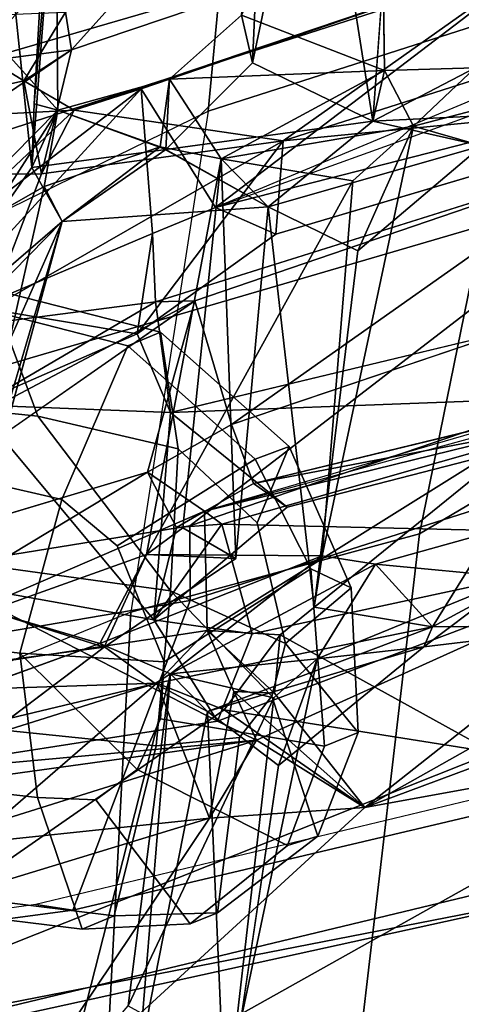
# Model space of a CAD drawing. Units: inches. Extents: x -2 to 242, y -6 to 136.
# Drawn here: x 100 to 101, y 6 to 8 of the extents above; entities that cross this region are included whole.
import ezdxf

# ---------------------------------------------------------------- set-up
doc = ezdxf.new("R2010")
doc.units = ezdxf.units.IN
doc.header["$MEASUREMENT"] = 0
for name, color, linetype in [('SEAT-BACK', 5, 'Continuous'), ('SEAT-BACKFABRIC', 5, 'Continuous'), ('SEAT-BASE', 5, 'Continuous'), ('SEAT-FRAME', 5, 'Continuous'), ('SEAT-KNOBS', 5, 'Continuous')]:
    doc.layers.add(name, color=color, linetype=linetype)

# ---------------------------------------------------------------- blocks, each defined once
blk = doc.blocks.new('1MIRRA2_ARMS_ADJLUMBAR_BFLY_0T')
at = {"layer": 'SEAT-BACK'}
for points in [[(-8.5973, 6.5777, 16.8914), (-9.1402, 4.8665, 16.2525), (-9.5099, 3.4903, 15.6849)], [(-9.5099, 3.4903, 15.6849), (-9.3039, 4.9489, 16.0107), (-8.5973, 6.5777, 16.8914)], [(-8.9319, 6.268, 16.6044), (-8.5973, 6.5777, 16.8914), (-9.3039, 4.9489, 16.0107)], [(-8.5973, 6.5777, 16.8914), (-8.679, 6.2102, 16.8522), (-9.1402, 4.8665, 16.2525)], [(-8.9229, 6.5725, 17.0716), (-9.7121, 4.2369, 16.0076), (-9.3892, 4.9798, 16.4293)], [(-9.7121, 4.2369, 16.0076), (-8.9229, 6.5725, 17.0716), (-9.2923, 5.7141, 16.4663)], [(-9.2923, 5.7141, 16.4663), (-8.9319, 6.268, 16.6044), (-9.3039, 4.9489, 16.0107)], [(-8.8703, 4.9002, 16.6078), (-9.1402, 4.8665, 16.2525), (-8.679, 6.2102, 16.8522)], [(-8.679, 6.2102, 16.8522), (-8.5963, 5.2377, 17.069), (-8.8703, 4.9002, 16.6078)], [(-8.3323, 5.8931, 17.4111), (-8.5057, 5.3094, 17.1853), (-8.679, 6.2102, 16.8522)], [(-8.5057, 5.3094, 17.1853), (-8.5963, 5.2377, 17.069), (-8.679, 6.2102, 16.8522)], [(-9.0247, 5.9358, 16.8667), (-8.7344, 5.3447, 17.1755), (-8.592, 5.9599, 17.3577)], [(-8.5365, 5.7904, 17.4629), (-8.592, 5.9599, 17.3577), (-8.7344, 5.3447, 17.1755)], [(-9.0247, 5.9358, 16.8667), (-9.4243, 4.4951, 16.3007), (-9.042, 4.5673, 16.7672)], [(-9.0247, 5.9358, 16.8667), (-9.3892, 4.9798, 16.4293), (-9.4243, 4.4951, 16.3007)], [(-8.8439, 5.1212, 17.0371), (-9.0247, 5.9358, 16.8667), (-9.042, 4.5673, 16.7672)], [(-9.0247, 5.9358, 16.8667), (-8.8439, 5.1212, 17.0371), (-8.7344, 5.3447, 17.1755)], [(-8.5057, 5.3094, 17.1853), (-8.3323, 5.8931, 17.4111), (-8.2197, 5.8453, 17.5954)], [(-8.402, 5.7855, 17.7146), (-8.3962, 5.8766, 17.6213), (-8.6643, 5.2172, 17.3363)], [(-8.6643, 5.2172, 17.3363), (-8.3962, 5.8766, 17.6213), (-8.5365, 5.7904, 17.4629)], [(-8.4731, 5.198, 17.2688), (-8.5057, 5.3094, 17.1853), (-8.2197, 5.8453, 17.5954)], [(-8.2197, 5.8453, 17.5954), (-8.3059, 5.1063, 17.609), (-8.4731, 5.198, 17.2688)], [(-8.2197, 5.8453, 17.5954), (-8.2064, 5.1537, 17.827), (-8.3059, 5.1063, 17.609)], [(-8.2197, 5.8453, 17.5954), (-8.0648, 5.7523, 17.9973), (-8.2064, 5.1537, 17.827)], [(-8.6643, 5.2172, 17.3363), (-8.5365, 5.7904, 17.4629), (-8.7344, 5.3447, 17.1755)], [(-8.6068, 5.2563, 17.4632), (-8.402, 5.7855, 17.7146), (-8.6643, 5.2172, 17.3363)], [(-8.2015, 5.5171, 18.1673), (-8.402, 5.7855, 17.7146), (-8.6068, 5.2563, 17.4632)], [(-9.0136, 5.6358, 35.3316), (-8.9797, 5.7479, 35.5224), (-8.5037, 5.2835, 33.8802)], [(-8.9797, 5.7479, 35.5224), (-8.9292, 5.607, 35.3633), (-8.5037, 5.2835, 33.8802)], [(-9.3039, 4.9489, 16.0107), (-9.7121, 4.2369, 16.0076), (-9.2923, 5.7141, 16.4663)], [(-7.9812, 5.6692, 18.2138), (-8.0071, 4.9518, 18.3013), (-8.0661, 5.6373, 18.0356)], [(-8.0071, 4.9518, 18.3013), (-7.9812, 5.6692, 18.2138), (-7.9771, 5.0066, 18.389)], [(-7.9771, 5.0066, 18.389), (-7.9812, 5.6692, 18.2138), (-7.8301, 5.3596, 18.6783)], [(-8.5855, 5.2624, 33.8631), (-9.1689, 5.5656, 35.6819), (-9.0136, 5.6358, 35.3316)], [(-8.5037, 5.2835, 33.8802), (-8.5855, 5.2624, 33.8631), (-9.0136, 5.6358, 35.3316)], [(-8.9292, 5.607, 35.3633), (-9.0915, 5.5094, 35.7436), (-8.6195, 5.1597, 34.2388)], [(-8.6195, 5.1597, 34.2388), (-8.5037, 5.2835, 33.8802), (-8.9292, 5.607, 35.3633)], [(-8.4056, 5.3569, 33.6664), (-8.2717, 5.4842, 33.3501), (-8.3595, 5.6148, 33.6718)], [(-8.4141, 5.3538, 33.4057), (-8.4432, 5.5897, 33.593), (-8.3131, 5.5974, 33.2102)], [(-8.4141, 5.3538, 33.4057), (-8.3131, 5.5974, 33.2102), (-8.2717, 5.4842, 33.3501)], [(-8.3131, 5.5974, 33.2102), (-8.0018, 5.3596, 32.1978), (-7.7915, 5.0718, 31.4876)], [(-8.5855, 5.2624, 33.8631), (-8.7167, 5.2073, 34.1905), (-9.1689, 5.5656, 35.6819)], [(-7.7285, 5.0688, 31.5643), (-7.728, 5.1712, 31.6809), (-8.2261, 5.5278, 33.1666)], [(-8.2261, 5.5278, 33.1666), (-7.7915, 5.0718, 31.4876), (-7.7285, 5.0688, 31.5643)], [(-8.6001, 5.0687, 34.1026), (-8.6195, 5.1597, 34.2388), (-9.0915, 5.5094, 35.7436)], [(-8.4158, 5.2632, 17.8204), (-8.2015, 5.5171, 18.1673), (-8.6068, 5.2563, 17.4632)], [(-8.2015, 5.5171, 18.1673), (-8.4158, 5.2632, 17.8204), (-7.9748, 5.3394, 18.676)], [(-8.2717, 5.4842, 33.3501), (-8.3195, 5.221, 33.3738), (-8.4141, 5.3538, 33.4057)], [(-8.3195, 5.221, 33.3738), (-8.2717, 5.4842, 33.3501), (-8.4056, 5.3569, 33.6664)], [(-7.2654, 5.0664, 30.2048), (-7.7722, 5.4906, 31.9288), (-7.6337, 4.9888, 31.2551)], [(-7.7722, 5.4906, 31.9288), (-7.728, 5.1712, 31.6809), (-7.6337, 4.9888, 31.2551)], [(-7.7915, 5.0718, 31.4876), (-7.8594, 5.4294, 31.8307), (-7.6926, 5.0705, 31.1644)], [(-7.2946, 4.8933, 29.7722), (-7.6926, 5.0705, 31.1644), (-7.8594, 5.4294, 31.8307)], [(-7.8317, 5.2171, 31.6381), (-7.8594, 5.4294, 31.8307), (-7.7915, 5.0718, 31.4876)], [(-8.5047, 5.3121, 33.6444), (-8.5037, 5.2835, 33.8802), (-8.4056, 5.3569, 33.6664)], [(-8.5037, 5.2835, 33.8802), (-8.4614, 4.9795, 33.6585), (-8.4056, 5.3569, 33.6664)], [(-8.3195, 5.221, 33.3738), (-8.4056, 5.3569, 33.6664), (-8.4614, 4.9795, 33.6585)], [(-8.3963, 5.1005, 33.215), (-8.4141, 5.3538, 33.4057), (-8.3195, 5.221, 33.3738)], [(-7.7915, 5.0718, 31.4876), (-8.0018, 5.3596, 32.1978), (-7.8317, 5.2171, 31.6381)], [(-7.8803, 4.9564, 18.5866), (-7.9771, 5.0066, 18.389), (-7.8301, 5.3596, 18.6783)], [(-7.8803, 4.9564, 18.5866), (-7.8301, 5.3596, 18.6783), (-7.6706, 4.8565, 19.0599)], [(-7.7354, 5.3411, 18.9452), (-7.6706, 4.8565, 19.0599), (-7.8301, 5.3596, 18.6783)], [(-8.6643, 5.2172, 17.3363), (-8.7344, 5.3447, 17.1755), (-8.5791, 5.2098, 17.2502)], [(-8.4158, 5.2632, 17.8204), (-8.1423, 5.0743, 18.3873), (-7.9748, 5.3394, 18.676)], [(-8.1423, 5.0743, 18.3873), (-8.0067, 5.0578, 18.6508), (-7.9748, 5.3394, 18.676)], [(-7.9748, 5.3394, 18.676), (-8.0067, 5.0578, 18.6508), (-7.8545, 5.2422, 18.93)], [(-7.4737, 5.3068, 19.4817), (-7.6471, 4.9661, 19.1642), (-7.7354, 5.3411, 18.9452)], [(-7.6706, 4.8565, 19.0599), (-7.7354, 5.3411, 18.9452), (-7.6471, 4.9661, 19.1642)], [(-8.5047, 5.3121, 33.6444), (-8.648, 4.8838, 33.856), (-8.5855, 5.2624, 33.8631)], [(-8.5855, 5.2624, 33.8631), (-8.5037, 5.2835, 33.8802), (-8.5047, 5.3121, 33.6444)], [(-7.5659, 5.0124, 19.2988), (-7.6471, 4.9661, 19.1642), (-7.4737, 5.3068, 19.4817)], [(-7.4737, 5.3068, 19.4817), (-7.3968, 5.1038, 19.6437), (-7.5659, 5.0124, 19.2988)], [(-9.383, 5.152, 36.1717), (-9.2956, 5.2731, 36.0187), (-9.2999, 4.9563, 35.8194)], [(-9.2229, 5.1407, 36.0169), (-9.2999, 4.9563, 35.8194), (-9.2956, 5.2731, 36.0187)], [(-8.6001, 5.0687, 34.1026), (-8.5037, 5.2835, 33.8802), (-8.6195, 5.1597, 34.2388)], [(-8.5156, 4.9122, 33.7941), (-8.5037, 5.2835, 33.8802), (-8.6001, 5.0687, 34.1026)], [(-8.5037, 5.2835, 33.8802), (-8.5156, 4.9122, 33.7941), (-8.4614, 4.9795, 33.6585)], [(-7.8545, 5.2422, 18.93), (-7.709, 5.0624, 19.2394), (-7.5881, 5.275, 19.4783)], [(-7.709, 5.0624, 19.2394), (-7.5611, 4.9214, 19.5314), (-7.5881, 5.275, 19.4783)], [(-7.5881, 5.275, 19.4783), (-7.5611, 4.9214, 19.5314), (-7.5003, 5.0687, 19.7008)], [(-8.7425, 4.4273, 17.3282), (-8.6068, 5.2563, 17.4632), (-8.6643, 5.2172, 17.3363)], [(-8.6068, 5.2563, 17.4632), (-8.7425, 4.4273, 17.3282), (-8.5135, 5.1386, 17.6412)], [(-8.6684, 4.9115, 34.0141), (-8.7167, 5.2073, 34.1905), (-8.5855, 5.2624, 33.8631)], [(-8.6684, 4.9115, 34.0141), (-8.5855, 5.2624, 33.8631), (-8.648, 4.8838, 33.856)], [(-8.5135, 5.1386, 17.6412), (-8.4158, 5.2632, 17.8204), (-8.6068, 5.2563, 17.4632)], [(-8.3376, 5.0929, 17.6616), (-8.4158, 5.2632, 17.8204), (-8.5135, 5.1386, 17.6412)], [(-8.4158, 5.2632, 17.8204), (-8.3662, 4.989, 17.9477), (-8.1423, 5.0743, 18.3873)], [(-8.306, 5.158, 17.7864), (-8.4158, 5.2632, 17.8204), (-8.3376, 5.0929, 17.6616)], [(-8.0067, 5.0578, 18.6508), (-7.8559, 4.7017, 18.9447), (-7.8545, 5.2422, 18.93)], [(-7.8559, 4.7017, 18.9447), (-7.709, 5.0624, 19.2394), (-7.8545, 5.2422, 18.93)], [(-8.5372, 5.1004, 17.1518), (-8.8703, 4.9002, 16.6078), (-8.5963, 5.2377, 17.069)], [(-8.7425, 4.4273, 17.3282), (-8.6643, 5.2172, 17.3363), (-8.8439, 5.1212, 17.0371)], [(-8.6643, 5.2172, 17.3363), (-8.5791, 5.2098, 17.2502), (-8.8439, 5.1212, 17.0371)], [(-8.8439, 5.1212, 17.0371), (-8.5791, 5.2098, 17.2502), (-8.6134, 5.1548, 17.1119)], [(-8.5791, 5.2098, 17.2502), (-8.4731, 5.198, 17.2688), (-8.6134, 5.1548, 17.1119)], [(-8.3195, 5.221, 33.3738), (-8.4614, 4.9795, 33.6585), (-7.967, 4.6375, 32.1117)], [(-8.3195, 5.221, 33.3738), (-8.3118, 5.1497, 33.2298), (-8.3963, 5.1005, 33.215)], [(-7.967, 4.6375, 32.1117), (-7.8312, 4.8018, 31.7329), (-8.3195, 5.221, 33.3738)], [(-7.8312, 4.8018, 31.7329), (-8.3118, 5.1497, 33.2298), (-8.3195, 5.221, 33.3738)], [(-8.6001, 5.0687, 34.1026), (-8.7167, 5.2073, 34.1905), (-8.6684, 4.9115, 34.0141)], [(-8.6134, 5.1548, 17.1119), (-8.4731, 5.198, 17.2688), (-8.5372, 5.1004, 17.1518)], [(-8.4731, 5.198, 17.2688), (-8.4504, 4.5531, 17.3683), (-8.5372, 5.1004, 17.1518)], [(-8.4504, 4.5531, 17.3683), (-8.4731, 5.198, 17.2688), (-8.3059, 5.1063, 17.609)], [(-7.3808, 5.1987, 19.9495), (-7.5003, 5.0687, 19.7008), (-7.3803, 4.7094, 19.953)], [(-7.3803, 4.7094, 19.953), (-7.2471, 4.7857, 20.2653), (-7.3808, 5.1987, 19.9495)], [(-7.728, 5.1712, 31.6809), (-7.7285, 5.0688, 31.5643), (-7.6337, 4.9888, 31.2551)], [(-7.8312, 4.8018, 31.7329), (-8.3963, 5.1005, 33.215), (-8.3118, 5.1497, 33.2298)], [(-8.3059, 5.1063, 17.609), (-8.306, 5.158, 17.7864), (-8.3376, 5.0929, 17.6616)], [(-8.306, 5.158, 17.7864), (-8.3059, 5.1063, 17.609), (-8.2064, 5.1537, 17.827)], [(-8.2077, 4.9996, 17.8586), (-8.2064, 5.1537, 17.827), (-8.0071, 4.9518, 18.3013)], [(-8.7425, 4.4273, 17.3282), (-8.3376, 5.0929, 17.6616), (-8.5135, 5.1386, 17.6412)], [(-8.8439, 5.1212, 17.0371), (-9.042, 4.5673, 16.7672), (-8.9241, 4.6458, 16.9193)], [(-8.8439, 5.1212, 17.0371), (-8.9241, 4.6458, 16.9193), (-8.8499, 4.529, 17.0852)], [(-8.8499, 4.529, 17.0852), (-8.7425, 4.4273, 17.3282), (-8.8439, 5.1212, 17.0371)], [(-8.4504, 4.5531, 17.3683), (-8.8703, 4.9002, 16.6078), (-8.5372, 5.1004, 17.1518)], [(-8.3059, 5.1063, 17.609), (-8.5144, 4.3883, 17.3717), (-8.4777, 4.4051, 17.3374)], [(-8.3376, 5.0929, 17.6616), (-8.5144, 4.3883, 17.3717), (-8.3059, 5.1063, 17.609)], [(-7.9356, 4.7749, 31.7188), (-8.3963, 5.1005, 33.215), (-7.8312, 4.8018, 31.7329)], [(-7.5044, 4.9001, 19.4311), (-7.5659, 5.0124, 19.2988), (-7.3968, 5.1038, 19.6437)], [(-8.3376, 5.0929, 17.6616), (-8.7425, 4.4273, 17.3282), (-8.5144, 4.3883, 17.3717)], [(-8.6684, 4.9115, 34.0141), (-8.6461, 4.7289, 34.0983), (-8.6001, 5.0687, 34.1026)], [(-8.5156, 4.9122, 33.7941), (-8.6001, 5.0687, 34.1026), (-8.6461, 4.7289, 34.0983)], [(-8.5658, 4.273, 17.6825), (-8.4054, 4.1844, 17.9574), (-8.1423, 5.0743, 18.3873)], [(-8.3662, 4.989, 17.9477), (-8.5658, 4.273, 17.6825), (-8.1423, 5.0743, 18.3873)], [(-7.9356, 4.7749, 31.7188), (-7.7915, 5.0718, 31.4876), (-7.7747, 4.8707, 31.3107)], [(-7.7915, 5.0718, 31.4876), (-7.9356, 4.7749, 31.7188), (-7.7661, 4.8764, 31.581)], [(-7.7747, 4.8707, 31.3107), (-7.7915, 5.0718, 31.4876), (-7.6926, 5.0705, 31.1644)], [(-7.7661, 4.8764, 31.581), (-7.7285, 5.0688, 31.5643), (-7.7915, 5.0718, 31.4876)], [(-7.7747, 4.8707, 31.3107), (-7.6926, 5.0705, 31.1644), (-7.6337, 4.9888, 31.2551)], [(-7.7661, 4.8764, 31.581), (-7.6337, 4.9888, 31.2551), (-7.7285, 5.0688, 31.5643)], [(-7.201, 4.7343, 29.3912), (-7.6926, 5.0705, 31.1644), (-7.2946, 4.8933, 29.7722)], [(-7.6926, 5.0705, 31.1644), (-7.606, 5.0165, 31.0977), (-7.6337, 4.9888, 31.2551)], [(-7.201, 4.7343, 29.3912), (-7.606, 5.0165, 31.0977), (-7.6926, 5.0705, 31.1644)], [(-7.3803, 4.7094, 19.953), (-7.5003, 5.0687, 19.7008), (-7.6723, 4.3675, 19.2557)], [(-7.5003, 5.0687, 19.7008), (-7.5611, 4.9214, 19.5314), (-7.6723, 4.3675, 19.2557)], [(-7.6337, 4.9888, 31.2551), (-7.126, 4.7011, 29.4397), (-7.2654, 5.0664, 30.2048)], [(-7.9793, 4.7861, 18.681), (-7.8559, 4.7017, 18.9447), (-8.0067, 5.0578, 18.6508)], [(-7.6471, 4.9661, 19.1642), (-7.709, 5.0624, 19.2394), (-7.8559, 4.7017, 18.9447)], [(-7.6471, 4.9661, 19.1642), (-7.5659, 5.0124, 19.2988), (-7.709, 5.0624, 19.2394)], [(-7.709, 5.0624, 19.2394), (-7.5659, 5.0124, 19.2988), (-7.5611, 4.9214, 19.5314)], [(-8.0679, 4.6863, 32.0707), (-8.5262, 5.0313, 33.5601), (-7.9356, 4.7749, 31.7188)], [(-8.5326, 4.2467, 17.4942), (-8.5658, 4.273, 17.6825), (-8.3066, 5.0162, 17.847)], [(-8.3066, 5.0162, 17.847), (-8.5658, 4.273, 17.6825), (-8.3662, 4.989, 17.9477)], [(-8.0071, 4.9518, 18.3013), (-7.9771, 5.0066, 18.389), (-8.1408, 4.271, 17.9994)], [(-7.126, 4.7011, 29.4397), (-7.6337, 4.9888, 31.2551), (-7.606, 5.0165, 31.0977)], [(-7.201, 4.7343, 29.3912), (-7.126, 4.7011, 29.4397), (-7.606, 5.0165, 31.0977)], [(-7.5611, 4.9214, 19.5314), (-7.5659, 5.0124, 19.2988), (-7.5044, 4.9001, 19.4311)], [(-8.1408, 4.271, 17.9994), (-8.3365, 4.3543, 17.5972), (-8.2077, 4.9996, 17.8586)], [(-8.2077, 4.9996, 17.8586), (-8.0071, 4.9518, 18.3013), (-8.1408, 4.271, 17.9994)], [(-7.68, 4.8094, 31.2905), (-7.7747, 4.8707, 31.3107), (-7.6337, 4.9888, 31.2551)], [(-7.6337, 4.9888, 31.2551), (-7.7661, 4.8764, 31.581), (-7.68, 4.8094, 31.2905)], [(-8.4614, 4.9795, 33.6585), (-7.9397, 4.5097, 31.9431), (-7.967, 4.6375, 32.1117)], [(-7.6706, 4.8565, 19.0599), (-7.8944, 4.8482, 18.589), (-7.8803, 4.9564, 18.5866)], [(-7.8059, 4.1671, 18.6633), (-7.6471, 4.9661, 19.1642), (-7.8559, 4.7017, 18.9447)], [(-7.8059, 4.1671, 18.6633), (-7.6706, 4.8565, 19.0599), (-7.6471, 4.9661, 19.1642)], [(-8.648, 4.8838, 33.856), (-8.778, 4.6559, 34.1527), (-8.6684, 4.9115, 34.0141)], [(-8.6684, 4.9115, 34.0141), (-8.778, 4.6559, 34.1527), (-8.6461, 4.7289, 34.0983)], [(-8.5635, 4.7257, 33.8593), (-8.648, 4.8838, 33.856), (-8.5156, 4.9122, 33.7941)], [(-8.5635, 4.7257, 33.8593), (-8.5156, 4.9122, 33.7941), (-8.6461, 4.7289, 34.0983)], [(-7.5112, 4.7687, 19.397), (-7.6723, 4.3675, 19.2557), (-7.5611, 4.9214, 19.5314)], [(-7.5611, 4.9214, 19.5314), (-7.5044, 4.9001, 19.4311), (-7.5112, 4.7687, 19.397)], [(-8.6568, 4.5741, 33.7696), (-8.778, 4.6559, 34.1527), (-8.648, 4.8838, 33.856)], [(-8.648, 4.8838, 33.856), (-8.5635, 4.7257, 33.8593), (-8.6568, 4.5741, 33.7696)], [(-7.9356, 4.7749, 31.7188), (-7.8312, 4.8018, 31.7329), (-7.7661, 4.8764, 31.581)], [(-7.9006, 4.562, 31.5081), (-7.9356, 4.7749, 31.7188), (-7.7747, 4.8707, 31.3107)], [(-7.7235, 4.6816, 31.1446), (-7.9006, 4.562, 31.5081), (-7.7747, 4.8707, 31.3107)], [(-7.68, 4.8094, 31.2905), (-7.7661, 4.8764, 31.581), (-7.8312, 4.8018, 31.7329)], [(-7.9836, 4.1495, 18.2748), (-7.8944, 4.8482, 18.589), (-7.8059, 4.1671, 18.6633)], [(-7.8944, 4.8482, 18.589), (-7.6706, 4.8565, 19.0599), (-7.8059, 4.1671, 18.6633)], [(-7.8312, 4.8018, 31.7329), (-7.967, 4.6375, 32.1117), (-7.9397, 4.5097, 31.9431)], [(-7.8397, 4.5053, 31.5609), (-7.8312, 4.8018, 31.7329), (-7.9397, 4.5097, 31.9431)], [(-7.8312, 4.8018, 31.7329), (-7.8397, 4.5053, 31.5609), (-7.68, 4.8094, 31.2905)], [(-7.68, 4.8094, 31.2905), (-7.8397, 4.5053, 31.5609), (-7.6487, 4.6588, 31.1709)], [(-7.8559, 4.7017, 18.9447), (-7.9793, 4.7861, 18.681), (-8.1601, 4.0323, 18.3151)], [(-8.0217, 4.4311, 31.9133), (-8.0679, 4.6863, 32.0707), (-7.9356, 4.7749, 31.7188)], [(-8.0217, 4.4311, 31.9133), (-7.9356, 4.7749, 31.7188), (-7.9006, 4.562, 31.5081)], [(-8.1601, 4.0323, 18.3151), (-7.978, 4.1417, 18.6573), (-7.8559, 4.7017, 18.9447)], [(-7.8559, 4.7017, 18.9447), (-7.978, 4.1417, 18.6573), (-7.8059, 4.1671, 18.6633)], [(-7.9397, 4.5097, 31.9431), (-8.0679, 4.6863, 32.0707), (-8.0217, 4.4311, 31.9133)], [(-7.7235, 4.6816, 31.1446), (-7.3564, 4.353, 29.6015), (-7.9006, 4.562, 31.5081)], [(-7.7235, 4.6816, 31.1446), (-7.2486, 4.3784, 29.5978), (-7.3564, 4.353, 29.6015)], [(-7.6487, 4.6588, 31.1709), (-7.2486, 4.3784, 29.5978), (-7.7235, 4.6816, 31.1446)], [(-7.8397, 4.5053, 31.5609), (-7.347, 4.2302, 29.9267), (-7.6487, 4.6588, 31.1709)], [(-8.0277, 4.314, 31.7908), (-7.9006, 4.562, 31.5081), (-7.9084, 4.3779, 31.7687)], [(-8.0217, 4.4311, 31.9133), (-7.9006, 4.562, 31.5081), (-8.0277, 4.314, 31.7908)], [(-7.9006, 4.562, 31.5081), (-7.8397, 4.5053, 31.5609), (-7.9084, 4.3779, 31.7687)], [(-7.4371, 4.2484, 29.9003), (-7.9006, 4.562, 31.5081), (-7.3564, 4.353, 29.6015)], [(-7.9397, 4.5097, 31.9431), (-8.0217, 4.4311, 31.9133), (-8.0196, 4.2192, 32.0484)], [(-7.9084, 4.3779, 31.7687), (-7.9397, 4.5097, 31.9431), (-8.0196, 4.2192, 32.0484)], [(-7.9397, 4.5097, 31.9431), (-7.9084, 4.3779, 31.7687), (-7.8397, 4.5053, 31.5609)]]:
    blk.add_3dface(points, dxfattribs=at)
for points, invisible_edges in [([(-8.0648, 5.7523, 17.9973), (-8.0661, 5.6373, 18.0356), (-8.2064, 5.1537, 17.827)], 2), ([(-8.2064, 5.1537, 17.827), (-8.0661, 5.6373, 18.0356), (-8.0071, 4.9518, 18.3013)], 1), ([(-8.4056, 5.3569, 33.6664), (-8.3595, 5.6148, 33.6718), (-8.4432, 5.5897, 33.593)], 12), ([(-8.4141, 5.3538, 33.4057), (-8.5047, 5.3121, 33.6444), (-8.4432, 5.5897, 33.593)], 1), ([(-8.4432, 5.5897, 33.593), (-8.5047, 5.3121, 33.6444), (-8.4056, 5.3569, 33.6664)], 12), ([(-8.2261, 5.5278, 33.1666), (-8.3131, 5.5974, 33.2102), (-7.7915, 5.0718, 31.4876)], 1), ([(-8.7167, 5.2073, 34.1905), (-9.0915, 5.5094, 35.7436), (-9.1689, 5.5656, 35.6819)], 1), ([(-9.0915, 5.5094, 35.7436), (-8.7167, 5.2073, 34.1905), (-8.6001, 5.0687, 34.1026)], 1), ([(-8.3963, 5.1005, 33.215), (-8.5262, 5.0313, 33.5601), (-8.4141, 5.3538, 33.4057)], 3), ([(-8.8439, 5.1212, 17.0371), (-8.5963, 5.2377, 17.069), (-8.7344, 5.3447, 17.1755)], 2), ([(-8.5057, 5.3094, 17.1853), (-8.5791, 5.2098, 17.2502), (-8.7344, 5.3447, 17.1755)], 1), ([(-8.7344, 5.3447, 17.1755), (-8.5963, 5.2377, 17.069), (-8.5057, 5.3094, 17.1853)], 1), ([(-8.5047, 5.3121, 33.6444), (-8.5262, 5.0313, 33.5601), (-8.648, 4.8838, 33.856)], 1), ([(-8.5791, 5.2098, 17.2502), (-8.5057, 5.3094, 17.1853), (-8.4731, 5.198, 17.2688)], 1), ([(-8.4158, 5.2632, 17.8204), (-8.306, 5.158, 17.7864), (-8.3662, 4.989, 17.9477)], 2), ([(-8.6134, 5.1548, 17.1119), (-8.5963, 5.2377, 17.069), (-8.8439, 5.1212, 17.0371)], 1), ([(-8.5372, 5.1004, 17.1518), (-8.5963, 5.2377, 17.069), (-8.6134, 5.1548, 17.1119)], 2), ([(-7.3808, 5.1987, 19.9495), (-7.2471, 4.7857, 20.2653), (-7.219, 5.0611, 20.3409)], 12), ([(-8.306, 5.158, 17.7864), (-8.3066, 5.0162, 17.847), (-8.3662, 4.989, 17.9477)], 12), ([(-8.2077, 4.9996, 17.8586), (-8.3066, 5.0162, 17.847), (-8.306, 5.158, 17.7864)], 12), ([(-8.306, 5.158, 17.7864), (-8.2064, 5.1537, 17.827), (-8.2077, 4.9996, 17.8586)], 12), ([(-8.3963, 5.1005, 33.215), (-7.9356, 4.7749, 31.7188), (-8.5262, 5.0313, 33.5601)], 12), ([(-7.9771, 5.0066, 18.389), (-8.1423, 5.0743, 18.3873), (-8.4054, 4.1844, 17.9574)], 12), ([(-8.1423, 5.0743, 18.3873), (-7.9771, 5.0066, 18.389), (-7.8803, 4.9564, 18.5866)], 12), ([(-8.1423, 5.0743, 18.3873), (-7.8803, 4.9564, 18.5866), (-8.0067, 5.0578, 18.6508)], 1), ([(-7.8803, 4.9564, 18.5866), (-7.9793, 4.7861, 18.681), (-8.0067, 5.0578, 18.6508)], 1), ([(-8.648, 4.8838, 33.856), (-8.5262, 5.0313, 33.5601), (-8.5156, 4.9122, 33.7941)], 2), ([(-8.4614, 4.9795, 33.6585), (-8.5262, 5.0313, 33.5601), (-8.0679, 4.6863, 32.0707)], 12), ([(-8.5262, 5.0313, 33.5601), (-8.4614, 4.9795, 33.6585), (-8.5156, 4.9122, 33.7941)], 12), ([(-8.3066, 5.0162, 17.847), (-8.3365, 4.3543, 17.5972), (-8.5326, 4.2467, 17.4942)], 1), ([(-8.1408, 4.271, 17.9994), (-7.9771, 5.0066, 18.389), (-8.4054, 4.1844, 17.9574)], 2), ([(-8.2077, 4.9996, 17.8586), (-8.3365, 4.3543, 17.5972), (-8.3066, 5.0162, 17.847)], 2), ([(-8.4614, 4.9795, 33.6585), (-8.0679, 4.6863, 32.0707), (-7.9397, 4.5097, 31.9431)], 1), ([(-7.8803, 4.9564, 18.5866), (-7.8944, 4.8482, 18.589), (-7.9793, 4.7861, 18.681)], 12), ([(-7.68, 4.8094, 31.2905), (-7.7235, 4.6816, 31.1446), (-7.7747, 4.8707, 31.3107)], 1), ([(-8.1296, 4.0073, 18.15), (-8.1601, 4.0323, 18.3151), (-7.8944, 4.8482, 18.589)], 2), ([(-7.8944, 4.8482, 18.589), (-8.1601, 4.0323, 18.3151), (-7.9793, 4.7861, 18.681)], 1), ([(-7.8944, 4.8482, 18.589), (-8.0176, 4.1622, 18.2503), (-8.1296, 4.0073, 18.15)], 2), ([(-7.6487, 4.6588, 31.1709), (-7.7235, 4.6816, 31.1446), (-7.68, 4.8094, 31.2905)], 2), ([(-7.9006, 4.562, 31.5081), (-7.4371, 4.2484, 29.9003), (-7.8397, 4.5053, 31.5609)], 2), ([(-7.347, 4.2302, 29.9267), (-7.8397, 4.5053, 31.5609), (-7.4371, 4.2484, 29.9003)], 2)]:
    blk.add_3dface(points, dxfattribs=dict(at, invisible_edges=invisible_edges))
at = {"layer": 'SEAT-BACKFABRIC'}
for points in [[(-8.2876, 6.7058, 17.2475), (-8.3249, 6.6448, 17.3416), (-8.7529, 5.6074, 16.7686), (-8.7155, 5.6539, 16.6665)], [(-8.3249, 6.6448, 17.3416), (-8.1252, 5.9877, 17.5424), (-8.4183, 5.1975, 17.1709), (-8.7529, 5.6074, 16.7686)], [(-8.3294, 5.709, 33.9035), (-8.9763, 6.3115, 36.0149), (-9.1194, 5.765, 36.1721), (-8.3869, 5.2888, 33.8692)], [(-8.3142, 5.1384, 17.3808), (-8.4183, 5.1975, 17.1709), (-8.1252, 5.9877, 17.5424), (-8.0234, 5.9044, 17.7586)], [(-7.3285, 4.86, 19.5917), (-7.5807, 5.2622, 19.0261), (-7.4163, 5.9694, 19.2032), (-7.0515, 5.7553, 20.1167)], [(-8.3142, 5.1384, 17.3808), (-8.0234, 5.9044, 17.7586), (-7.8682, 5.5796, 18.2098), (-8.1942, 4.2408, 17.6654)], [(-9.2122, 5.3577, 36.2692), (-9.8143, 5.7785, 38.4686), (-9.8907, 4.6514, 38.2463), (-9.2293, 4.2424, 35.8958)], [(-9.1194, 5.765, 36.1721), (-9.2264, 5.3614, 36.2823), (-8.5087, 4.8271, 34.0164), (-8.3869, 5.2888, 33.8692)], [(-6.8298, 5.6138, 20.6708), (-7.0319, 4.6657, 20.2757), (-7.3285, 4.86, 19.5917), (-7.0515, 5.7553, 20.1167)], [(-7.755, 4.7815, 31.8518), (-8.3869, 5.2888, 33.8692), (-8.3294, 5.709, 33.9035), (-7.7087, 5.4555, 32.059)], [(-8.7155, 5.6539, 16.6665), (-8.7529, 5.6074, 16.7686), (-9.0946, 4.4686, 16.337), (-9.0572, 4.4994, 16.2292)], [(-8.7529, 5.6074, 16.7686), (-8.4183, 5.1975, 17.1709), (-8.6975, 3.9153, 16.74), (-9.0946, 4.4686, 16.337)], [(-7.8682, 5.5796, 18.2098), (-7.5807, 5.2622, 19.0261), (-7.8572, 3.9768, 18.3011), (-8.1942, 4.2408, 17.6654)], [(-7.1098, 4.9922, 30.0206), (-7.7087, 5.4555, 32.059), (-7.755, 4.7815, 31.8518), (-7.1546, 4.3549, 29.7213)], [(-8.5087, 4.8271, 34.0164), (-9.2264, 5.3614, 36.2823), (-9.2293, 4.2424, 35.8958), (-8.4983, 3.8854, 33.6481)], [(-8.5087, 4.8271, 34.0164), (-7.8681, 4.2598, 31.9436), (-7.755, 4.7815, 31.8518), (-8.3869, 5.2888, 33.8692)], [(-7.8572, 3.9768, 18.3011), (-7.5807, 5.2622, 19.0261), (-7.3285, 4.86, 19.5917), (-7.4003, 3.7997, 19.2165)], [(-8.6975, 3.9153, 16.74), (-8.4183, 5.1975, 17.1709), (-8.3142, 5.1384, 17.3808), (-8.575, 3.8153, 16.9511)], [(-8.4435, 3.1482, 17.1076), (-8.575, 3.8153, 16.9511), (-8.3142, 5.1384, 17.3808), (-8.1942, 4.2408, 17.6654)], [(-7.8494, 3.4554, 31.5488), (-7.8681, 4.2598, 31.9436), (-8.5087, 4.8271, 34.0164), (-8.4983, 3.8854, 33.6481)], [(-7.755, 4.7815, 31.8518), (-7.8681, 4.2598, 31.9436), (-7.278, 3.9783, 29.8997), (-7.1546, 4.3549, 29.7213)]]:
    blk.add_3dface(points, dxfattribs=at)
at = {"layer": 'SEAT-BASE'}
for points in [[(-1.1938, 1.3959, 8.1735), (-4.2257, 11.7703, 4.7238), (-4.2789, 11.7293, 4.6477), (-1.2538, 1.3594, 8.0987)], [(-1.1938, 1.3959, 8.1735), (-4.2257, 11.7703, 4.7238), (-4.2789, 11.7293, 4.6477), (-1.2538, 1.3594, 8.0987)], [(-1.233, 1.364, 7.9856), (-1.2538, 1.3594, 8.0987), (-4.2789, 11.7293, 4.6477), (-4.0846, 11.0681, 4.8238)], [(-1.233, 1.364, 7.9856), (-1.2538, 1.3594, 8.0987), (-4.2789, 11.7293, 4.6477), (-4.0846, 11.0681, 4.8238)]]:
    blk.add_3dface(points, dxfattribs=at)
at = {"layer": 'SEAT-FRAME'}
for points in [[(-7.0362, 4.5618, 22.9893), (-7.1409, 4.5033, 23.1374), (-6.6791, 6.5951, 23.828), (-6.6742, 6.6084, 23.7517)], [(-6.6424, 6.6095, 23.7284), (-6.8934, 4.9117, 23.1467), (-7.0106, 4.5599, 22.9736), (-7.0362, 4.5618, 22.9893)], [(-6.6742, 6.6084, 23.7517), (-6.6742, 6.6084, 23.7517), (-6.6424, 6.6095, 23.7284), (-7.0362, 4.5618, 22.9893)], [(-6.6791, 6.5951, 23.828), (-7.1409, 4.5033, 23.1374), (-7.192, 4.4368, 23.3086), (-7.0829, 4.7389, 23.5655)], [(-6.6791, 6.5951, 23.828), (-7.0444, 4.8847, 24.0094), (-7.0528, 4.8418, 23.766), (-7.0829, 4.7389, 23.5655)], [(-7.2271, 4.3099, 24.7695), (-7.3171, 4.05, 24.7925), (-7.3019, 4.013, 24.9832), (-6.7764, 6.3275, 25.357)], [(-7.3019, 4.013, 24.9832), (-7.2311, 3.9788, 25.1613), (-6.7815, 6.3135, 25.437), (-6.7764, 6.3275, 25.357)], [(-6.7764, 6.3275, 25.357), (-7.1502, 4.5506, 24.6597), (-7.2271, 4.3099, 24.7695), (-6.7764, 6.3275, 25.357)], [(-7.0929, 4.7376, 24.4756), (-7.1502, 4.5506, 24.6597), (-6.7764, 6.3275, 25.357), (-7.0576, 4.851, 24.2486)], [(-6.747, 6.3055, 25.4747), (-6.7815, 6.3135, 25.437), (-7.2311, 3.9788, 25.1613), (-7.204, 3.9671, 25.1797)], [(-6.5899, 6.3034, 25.4945), (-6.747, 6.3055, 25.4747), (-7.2039, 3.9675, 25.1798), (-6.952, 4.3157, 25.2306)], [(-9.1979, 2.2835, 16.6271), (-5.2977, 4.2867, 15.7203), (-5.6079, 4.2025, 14.7888), (-9.4443, 2.2347, 15.6447)], [(-9.0357, 2.335, 16.7909), (-5.2259, 4.2578, 15.8739), (-5.2977, 4.2867, 15.7203), (-9.1979, 2.2835, 16.6271)], [(-5.1689, 4.2128, 15.9638), (-5.2259, 4.2578, 15.8739), (-9.0357, 2.335, 16.7909), (-8.9599, 2.3224, 16.8506)], [(-9.4443, 2.2347, 15.6447), (-5.6079, 4.2025, 14.7888), (-5.6361, 4.1796, 14.6789), (-9.2794, 2.3002, 15.4385)], [(-9.2794, 2.3002, 15.4385), (-5.6361, 4.1796, 14.6789), (-5.6533, 4.0863, 14.4986), (-8.4162, 2.7199, 15.1486)]]:
    blk.add_3dface(points, dxfattribs=at)
at = {"layer": 'SEAT-KNOBS'}
for points in [[(-8.5688, 5.5658, 25.8292), (-8.1663, 6.1112, 25.3165), (-8.4232, 6.0918, 25.2071), (-8.7866, 5.6097, 25.6693)], [(-8.1663, 6.1112, 25.3165), (-8.5688, 5.5658, 25.8292), (-8.3549, 5.4749, 25.9411), (-7.9351, 6.0374, 25.4023)], [(-8.7936, 5.5546, 25.6025), (-8.7866, 5.6097, 25.6693), (-8.4232, 6.0918, 25.2071), (-8.4314, 6.0345, 25.1416)], [(-8.7936, 5.5546, 25.6025), (-8.4314, 6.0345, 25.1416), (-8.1988, 5.904, 25.0746), (-8.5918, 5.3605, 25.594)], [(-8.0141, 5.468, 25.8564), (-7.9351, 6.0374, 25.4023), (-8.3549, 5.4749, 25.9411), (-8.1758, 5.2944, 26.0264)], [(-8.1988, 5.904, 25.0746), (-7.9892, 5.7315, 25.1509), (-8.3887, 5.217, 25.6455), (-8.5918, 5.3605, 25.594)], [(-8.0413, 5.2609, 25.6189), (-8.3887, 5.217, 25.6455), (-7.9892, 5.7315, 25.1509), (-7.7856, 5.6141, 25.2817)], [(-8.8656, 5.4561, 25.8105), (-8.7866, 5.6097, 25.6693), (-8.7936, 5.5546, 25.6025), (-8.872, 5.4091, 25.7373)], [(-8.8656, 5.4561, 25.8105), (-8.6188, 5.4871, 25.9094), (-8.5688, 5.5658, 25.8292), (-8.7866, 5.6097, 25.6693)], [(-7.8272, 5.225, 25.7816), (-8.0413, 5.2609, 25.6189), (-7.7856, 5.6141, 25.2817), (-7.6013, 5.5267, 25.4903)], [(-8.5918, 5.3605, 25.594), (-8.647, 5.2387, 25.7076), (-8.872, 5.4091, 25.7373), (-8.7936, 5.5546, 25.6025)], [(-8.6095, 5.4055, 25.9792), (-8.3549, 5.4749, 25.9411), (-8.5688, 5.5658, 25.8292), (-8.6188, 5.4871, 25.9094)], [(-8.6095, 5.4055, 25.9792), (-8.6188, 5.4871, 25.9094), (-8.8656, 5.4561, 25.8105), (-8.8348, 5.2585, 25.9801)], [(-8.4824, 5.2824, 26.0722), (-8.3549, 5.4749, 25.9411), (-8.6095, 5.4055, 25.9792), (-8.5582, 5.3331, 26.0367)], [(-8.4824, 5.2824, 26.0722), (-8.2839, 5.2547, 26.0735), (-8.1758, 5.2944, 26.0264), (-8.3549, 5.4749, 25.9411)], [(-7.8241, 5.276, 25.8477), (-8.0141, 5.468, 25.8564), (-8.1758, 5.2944, 26.0264), (-8.0159, 5.0802, 26.041)], [(-8.8348, 5.2585, 25.9801), (-8.8656, 5.4561, 25.8105), (-8.872, 5.4091, 25.7373), (-8.8463, 5.2093, 25.9092)], [(-8.8463, 5.2093, 25.9092), (-8.872, 5.4091, 25.7373), (-8.647, 5.2387, 25.7076), (-8.6155, 5.1611, 25.7714)], [(-8.7266, 5.128, 26.0818), (-8.5582, 5.3331, 26.0367), (-8.6095, 5.4055, 25.9792), (-8.8348, 5.2585, 25.9801)], [(-8.6155, 5.1611, 25.7714), (-8.647, 5.2387, 25.7076), (-8.5918, 5.3605, 25.594), (-8.3887, 5.217, 25.6455)], [(-8.4824, 5.2824, 26.0722), (-8.5582, 5.3331, 26.0367), (-8.7266, 5.128, 26.0818), (-8.4704, 5.0055, 26.1574)], [(-8.1758, 5.2944, 26.0264), (-8.2839, 5.2547, 26.0735), (-8.2743, 4.9945, 26.1458), (-8.0159, 5.0802, 26.041)], [(-8.2743, 4.9945, 26.1458), (-8.2839, 5.2547, 26.0735), (-8.4824, 5.2824, 26.0722), (-8.4704, 5.0055, 26.1574)], [(-7.8272, 5.225, 25.7816), (-7.8241, 5.276, 25.8477), (-8.0159, 5.0802, 26.041), (-8.0231, 5.0244, 25.9771)], [(-8.7345, 5.0707, 26.0188), (-8.7266, 5.128, 26.0818), (-8.8348, 5.2585, 25.9801), (-8.8463, 5.2093, 25.9092)], [(-8.1984, 5.0928, 25.7835), (-8.3887, 5.217, 25.6455), (-8.0413, 5.2609, 25.6189), (-8.1984, 5.0928, 25.7835)], [(-8.1984, 5.0928, 25.7835), (-8.0413, 5.2609, 25.6189), (-7.8272, 5.225, 25.7816), (-8.0231, 5.0244, 25.9771)], [(-8.5534, 5.0999, 25.8178), (-8.7345, 5.0707, 26.0188), (-8.8463, 5.2093, 25.9092), (-8.6155, 5.1611, 25.7714)], [(-8.3887, 5.217, 25.6455), (-8.5534, 5.0999, 25.8178), (-8.6155, 5.1611, 25.7714), (-8.3887, 5.217, 25.6455)], [(-8.3887, 5.217, 25.6455), (-8.1984, 5.0928, 25.7835), (-8.3639, 5.0429, 25.8459), (-8.5534, 5.0999, 25.8178)], [(-8.4704, 5.0055, 26.1574), (-8.7266, 5.128, 26.0818), (-8.7345, 5.0707, 26.0188), (-8.5289, 4.965, 26.0831)], [(-8.7345, 5.0707, 26.0188), (-8.7345, 5.0707, 26.0188), (-8.5534, 5.0999, 25.8178), (-8.5289, 4.965, 26.0831)], [(-8.5534, 5.0999, 25.8178), (-8.3639, 5.0429, 25.8459), (-8.2841, 4.9377, 26.0824), (-8.5289, 4.965, 26.0831)], [(-8.2841, 4.9377, 26.0824), (-8.3639, 5.0429, 25.8459), (-8.1984, 5.0928, 25.7835), (-8.0231, 5.0244, 25.9771)], [(-8.0159, 5.0802, 26.041), (-8.2743, 4.9945, 26.1458), (-8.2841, 4.9377, 26.0824), (-8.0231, 5.0244, 25.9771)], [(-8.2841, 4.9377, 26.0824), (-8.2743, 4.9945, 26.1458), (-8.4704, 5.0055, 26.1574), (-8.5289, 4.965, 26.0831)]]:
    blk.add_3dface(points, dxfattribs=at)

msp = doc.modelspace()

# ---------------------------------------------------------------- block references
at = {"rotation": 120}
msp.add_blockref('1MIRRA2_ARMS_ADJLUMBAR_BFLY_0T', (100.4186, 16.7558), dxfattribs=at)

doc.saveas('drawing.dxf')
